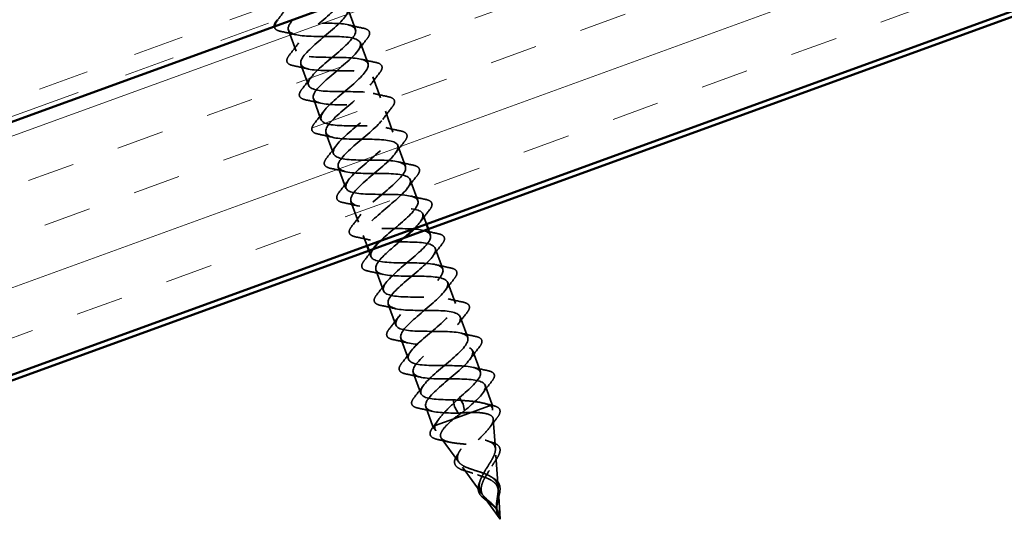
# Model space of a CAD drawing. Units: inches. Extents: x 0.6 to 33.4, y 0.6 to 21.4.
# Drawn here: x 11.4 to 13.3, y 10.2 to 11.2 of the extents above; entities that cross this region are included whole.
import ezdxf

# ---------------------------------------------------------------- set-up
doc = ezdxf.new("R2010")
doc.units = ezdxf.units.IN
doc.header["$LTSCALE"] = 2
doc.header["$MEASUREMENT"] = 0
doc.linetypes.add('DASHED', pattern=[0.2067, 0.1654, -0.0413])
doc.linetypes.add('DOUBLE_DASH_CHAIN', pattern=[1.2403, 0.6614, -0.0827, 0.1654, -0.0827, 0.1654, -0.0827])
for name, color, linetype, lineweight in [('Hatch (ANSI)', 7, 'Continuous', 18), ('Hidden (ANSI)', 7, 'DASHED', 35), ('Visible (ANSI)', 7, 'Continuous', 50)]:
    doc.layers.add(name, color=color, linetype=linetype, lineweight=lineweight)

msp = doc.modelspace()

# ---------------------------------------------------------------- hatches: boundary and pattern name
at = {"layer": 'Hatch (ANSI)', "true_color": 0x804000}
h = msp.add_hatch(dxfattribs=at)
h.set_pattern_fill('INSUL', color=36, scale=0.75, angle=20, style=0)
h.paths.add_polyline_path([(7.26907, 9.55792), (18.38325, 13.60315), (18.54394, 13.16164), (7.26907, 9.05792)])

# ---------------------------------------------------------------- linework, layer by layer
at = {"layer": 'Hidden (ANSI)', "ltscale": 0.041803}
for p, q in [((12.01686, 11.26857), (12.03191, 11.22722)), ((11.8994, 11.22582), (11.91445, 11.18447)), ((12.04148, 11.20091), (12.05653, 11.15956)), ((11.92402, 11.15816), (11.93907, 11.11681)), ((12.06611, 11.13325), (12.08116, 11.09191)), ((11.94865, 11.0905), (11.9637, 11.04915)), ((12.09073, 11.0656), (12.10578, 11.02425)), ((11.97327, 11.02284), (11.98832, 10.9815)), ((12.11536, 10.99794), (12.13041, 10.95659)), ((11.9979, 10.95519), (12.01295, 10.91384)), ((12.13999, 10.93028), (12.15503, 10.88893)), ((12.02252, 10.88753), (12.03757, 10.84618)), ((12.18924, 10.79496), (12.20429, 10.75362)), ((12.07177, 10.75221), (12.08682, 10.71086)), ((12.21386, 10.72731), (12.22891, 10.68596)), ((12.0964, 10.68455), (12.11145, 10.64321)), ((12.23849, 10.65965), (12.25354, 10.6183)), ((12.12103, 10.6169), (12.13607, 10.57555)), ((12.26311, 10.59199), (12.27816, 10.55064)), ((12.14565, 10.54924), (12.1607, 10.50789))]:
    msp.add_line(p, q, dxfattribs=at)
at = {"layer": 'Hidden (ANSI)', "ltscale": 0.020369}
for p, q in [((12.16461, 10.86262), (12.17196, 10.84243)), ((12.04715, 10.81987), (12.0545, 10.79967))]:
    msp.add_line(p, q, dxfattribs=at)
at = {"layer": 'Hidden (ANSI)', "ltscale": 0.011811}
for p, q in [((12.17538, 10.83303), (12.17966, 10.82128)), ((12.05792, 10.79028), (12.0622, 10.77852))]:
    msp.add_line(p, q, dxfattribs=at)
at = {"layer": 'Hidden (ANSI)', "ltscale": 0.038981}
for p, q in [((12.28774, 10.52433), (12.30177, 10.48577)), ((12.17028, 10.48158), (12.18431, 10.44302))]:
    msp.add_line(p, q, dxfattribs=at)
at = {"layer": 'Hidden (ANSI)', "ltscale": 0.025525}
for p, q in [((12.22478, 10.49546), (12.22697, 10.48228)), ((12.23706, 10.49993), (12.24386, 10.48843)), ((12.22756, 10.48064), (12.23436, 10.46915)), ((12.24446, 10.48679), (12.24664, 10.47362))]:
    msp.add_line(p, q, dxfattribs=at)
at = {"layer": 'Hidden (ANSI)', "ltscale": 0.111409}
msp.add_line((12.22554, 10.45802), (12.30177, 10.48577), dxfattribs=at)
at = {"layer": 'Hidden (ANSI)', "ltscale": 0.0091}
for p, q in [((12.30245, 10.47613), (12.30177, 10.48577)), ((12.18999, 10.4352), (12.18431, 10.44302))]:
    msp.add_line(p, q, dxfattribs=at)
at = {"layer": 'Hidden (ANSI)', "ltscale": 0.052131}
msp.add_line((12.18874, 10.44463), (12.22554, 10.45802), dxfattribs=at)
at = {"layer": 'Hidden (ANSI)', "ltscale": 0.055771}
for p, q in [((12.30787, 10.39863), (12.30377, 10.45716)), ((12.23565, 10.37235), (12.20117, 10.41981))]:
    msp.add_line(p, q, dxfattribs=at)
at = {"layer": 'Hidden (ANSI)', "ltscale": 0.023153}
msp.add_line((12.18431, 10.44302), (12.18874, 10.44463), dxfattribs=at)
at = {"layer": 'Hidden (ANSI)', "ltscale": 0.062091}
for p, q in [((12.31329, 10.32114), (12.30873, 10.38628)), ((12.28132, 10.3095), (12.24293, 10.36233))]:
    msp.add_line(p, q, dxfattribs=at)
at = {"layer": 'Hidden (ANSI)'}
for p, q in [((12.30284, 10.34139), (12.3029, 10.34136)), ((12.27627, 10.33166), (12.2763, 10.33173)), ((12.3104, 10.2775), (12.3104, 10.27752)), ((12.31156, 10.27795), (12.31157, 10.27793))]:
    msp.add_line(p, q, dxfattribs=at)
at = {"layer": 'Hidden (ANSI)', "ltscale": 0.053195}
for q in [(12.2847, 10.30485), (12.31369, 10.3154)]:
    msp.add_line((12.31759, 10.25958), q, dxfattribs=at)
at = {"layer": 'Hidden (ANSI)', "ltscale": 0.001921}
for centre, start_param, end_param in [((12.22731, 10.48148), 3.6512339, 5.7735441), ((12.24411, 10.48759), 0.5096412, 2.6319514)]:
    msp.add_ellipse(centre, major_axis=(0.000342, -0.00094), ratio=0.1045285, start_param=start_param, end_param=end_param, dxfattribs=at)
at = {"layer": 'Hidden (ANSI)', "ltscale": 1.227307}
msp.add_open_spline([(11.87513, 11.2936), (11.87658, 11.28949), (11.88104, 11.28647), (11.88858, 11.28457), (11.90504, 11.28042), (11.93524, 11.28127), (11.96217, 11.28093), (11.98911, 11.28059), (12.011, 11.27842), (12.0161, 11.27013), (12.0212, 11.26185), (12.00936, 11.2474), (11.99012, 11.23025), (11.97087, 11.2131), (11.9459, 11.19387), (11.93302, 11.17904), (11.92014, 11.16421), (11.92055, 11.15422), (11.93606, 11.14973), (11.95157, 11.14523), (11.98125, 11.14589), (12.00843, 11.14564), (12.03562, 11.1454), (12.05851, 11.14359), (12.06473, 11.13571), (12.07094, 11.12783), (12.06026, 11.1138), (12.04147, 11.09682), (12.02268, 11.07984), (11.99745, 11.06051), (11.98374, 11.04538), (11.97003, 11.03025), (11.96913, 11.01978), (11.98365, 11.01493), (11.99818, 11.01007), (12.02728, 11.01053), (12.05467, 11.01035), (12.08205, 11.01018), (12.1059, 11.00872), (12.11323, 11.00124), (12.12055, 10.99377), (12.11105, 10.98017), (12.09277, 10.96337), (12.07449, 10.94658), (12.04904, 10.92717), (12.03455, 10.91176), (12.02005, 10.89634), (12.01784, 10.88539), (12.03135, 10.88017), (12.04487, 10.87495), (12.07335, 10.87517), (12.10088, 10.87505), (12.12842, 10.87493), (12.15318, 10.8738), (12.16161, 10.86673), (12.16939, 10.8602), (12.16292, 10.84849), (12.14795, 10.83368)], degree=3, knots=[35.6047167, 35.6047167, 35.6047167, 35.6047167, 36.1760103, 36.1760103, 36.1760103, 37.4234589, 37.4234589, 37.4234589, 38.6709076, 38.6709076, 38.6709076, 39.9183562, 39.9183562, 39.9183562, 41.1658048, 41.1658048, 41.1658048, 42.4132535, 42.4132535, 42.4132535, 43.6607021, 43.6607021, 43.6607021, 44.9081507, 44.9081507, 44.9081507, 46.1555993, 46.1555993, 46.1555993, 47.403048, 47.403048, 47.403048, 48.6504966, 48.6504966, 48.6504966, 49.8979452, 49.8979452, 49.8979452, 51.1453939, 51.1453939, 51.1453939, 52.3928425, 52.3928425, 52.3928425, 53.6402911, 53.6402911, 53.6402911, 54.8877398, 54.8877398, 54.8877398, 56.1351884, 56.1351884, 56.1351884, 57.382637, 57.382637, 57.382637, 58.5336726, 58.5336726, 58.5336726, 58.5336726], dxfattribs=at)
at = {"layer": 'Hidden (ANSI)', "ltscale": 0.999559}
msp.add_open_spline([(12.23706, 10.49993), (12.25809, 10.51772), (12.27644, 10.53454), (12.27848, 10.54543), (12.28051, 10.55631), (12.26584, 10.56111), (12.24166, 10.56245), (12.21748, 10.56379), (12.18536, 10.56224), (12.16351, 10.56443), (12.14166, 10.56662), (12.13147, 10.57305), (12.13732, 10.58532), (12.14316, 10.59759), (12.16436, 10.61545), (12.18548, 10.63328), (12.2066, 10.6511), (12.22581, 10.66824), (12.22894, 10.67952), (12.23207, 10.6908), (12.21863, 10.69605), (12.19505, 10.69761), (12.17147, 10.69917), (12.13927, 10.69759), (12.11671, 10.69952), (12.09415, 10.70145), (12.08268, 10.70741), (12.08748, 10.7193), (12.09227, 10.73119), (12.11274, 10.74878), (12.13389, 10.76662), (12.15505, 10.78446), (12.17508, 10.80189), (12.17928, 10.81357), (12.18349, 10.82524), (12.17131, 10.83094), (12.14837, 10.83274), (12.12543, 10.83453), (12.09321, 10.83295), (12.06999, 10.83463), (12.04676, 10.83632), (12.03402, 10.84183), (12.03775, 10.85333), (12.04148, 10.86482), (12.06116, 10.88213), (12.08231, 10.89997), (12.10345, 10.9178), (12.12425, 10.93551), (12.12951, 10.94757), (12.13477, 10.95963), (12.12387, 10.9658), (12.10161, 10.96784), (12.07936, 10.96988), (12.04719, 10.96832), (12.02334, 10.96978), (11.99949, 10.97124), (11.9855, 10.97629), (11.98815, 10.98739), (11.9908, 10.9985), (12.00964, 11.0155), (12.03072, 11.03331), (12.05181, 11.05113), (12.07332, 11.0691), (12.07962, 11.08153), (12.08593, 11.09397), (12.07631, 11.10061), (12.05478, 11.10292), (12.03326, 11.10522), (12.00119, 11.10369), (11.97676, 11.10494), (11.95232, 11.10619), (11.93711, 11.1108), (11.93867, 11.1215), (11.94022, 11.13221), (11.95818, 11.14889), (11.97915, 11.16666), (12.00012, 11.18443), (12.02229, 11.20265), (12.02962, 11.21545), (12.03694, 11.22826), (12.02863, 11.23538), (12.00787, 11.23796), (11.98711, 11.24055), (11.9552, 11.23908), (11.93023, 11.24013), (11.90527, 11.24118), (11.88886, 11.24535), (11.88931, 11.25566), (11.88973, 11.26534), (11.90478, 11.28035), (11.92386, 11.29682)], degree=3, knots=[-74.7699052, -74.7699052, -74.7699052, -74.7699052, -73.5224565, -73.5224565, -73.5224565, -72.2750079, -72.2750079, -72.2750079, -71.0275593, -71.0275593, -71.0275593, -69.7801106, -69.7801106, -69.7801106, -68.532662, -68.532662, -68.532662, -67.2852134, -67.2852134, -67.2852134, -66.0377647, -66.0377647, -66.0377647, -64.7903161, -64.7903161, -64.7903161, -63.5428675, -63.5428675, -63.5428675, -62.2954188, -62.2954188, -62.2954188, -61.0479702, -61.0479702, -61.0479702, -59.8005216, -59.8005216, -59.8005216, -58.553073, -58.553073, -58.553073, -57.3056243, -57.3056243, -57.3056243, -56.0581757, -56.0581757, -56.0581757, -54.8107271, -54.8107271, -54.8107271, -53.5632784, -53.5632784, -53.5632784, -52.3158298, -52.3158298, -52.3158298, -51.0683812, -51.0683812, -51.0683812, -49.8209325, -49.8209325, -49.8209325, -48.5734839, -48.5734839, -48.5734839, -47.3260353, -47.3260353, -47.3260353, -46.0785866, -46.0785866, -46.0785866, -44.831138, -44.831138, -44.831138, -43.5836894, -43.5836894, -43.5836894, -42.3362407, -42.3362407, -42.3362407, -41.0887921, -41.0887921, -41.0887921, -39.8413435, -39.8413435, -39.8413435, -38.5938949, -38.5938949, -38.5938949, -37.4218947, -37.4218947, -37.4218947, -37.4218947], dxfattribs=at)
at = {"layer": 'Hidden (ANSI)', "ltscale": 1.097343}
msp.add_open_spline([(12.08062, 10.80918), (12.09707, 10.82494), (12.12152, 10.84362), (12.13762, 10.85925), (12.15433, 10.87547), (12.16055, 10.88788), (12.1503, 10.89429), (12.14005, 10.9007), (12.11386, 10.90131), (12.08619, 10.90138), (12.05853, 10.90145), (12.03121, 10.90165), (12.01943, 10.90751), (12.00765, 10.91336), (12.01204, 10.9251), (12.02777, 10.94097), (12.04351, 10.95683), (12.06916, 10.97631), (12.08649, 10.99276), (12.10382, 11.00921), (12.11129, 11.02207), (12.10212, 11.02888), (12.09296, 11.03568), (12.0676, 11.03659), (12.04, 11.03669), (12.01239, 11.03678), (11.98436, 11.03672), (11.97154, 11.0422), (11.95872, 11.04767), (11.96182, 11.05894), (11.97682, 11.07454), (11.99183, 11.09015), (12.01738, 11.10959), (12.03529, 11.12625), (12.05321, 11.14291), (12.0619, 11.15621), (12.05383, 11.16342), (12.04575, 11.17062), (12.02128, 11.17185), (11.99379, 11.17199), (11.9663, 11.17213), (11.93761, 11.17183), (11.92376, 11.17693), (11.90992, 11.18203), (11.91171, 11.19282), (11.92596, 11.20815), (11.9402, 11.22348), (11.96558, 11.24286), (11.98403, 11.25971), (11.99271, 11.26764), (11.9995, 11.27488), (12.00353, 11.28112)], degree=3, knots=[-59.7554031, -59.7554031, -59.7554031, -59.7554031, -58.553073, -58.553073, -58.553073, -57.3056243, -57.3056243, -57.3056243, -56.0581757, -56.0581757, -56.0581757, -54.8107271, -54.8107271, -54.8107271, -53.5632784, -53.5632784, -53.5632784, -52.3158298, -52.3158298, -52.3158298, -51.0683812, -51.0683812, -51.0683812, -49.8209325, -49.8209325, -49.8209325, -48.5734839, -48.5734839, -48.5734839, -47.3260353, -47.3260353, -47.3260353, -46.0785866, -46.0785866, -46.0785866, -44.831138, -44.831138, -44.831138, -43.5836894, -43.5836894, -43.5836894, -42.3362407, -42.3362407, -42.3362407, -41.0887921, -41.0887921, -41.0887921, -39.8413435, -39.8413435, -39.8413435, -39.2544904, -39.2544904, -39.2544904, -39.2544904], dxfattribs=at)
at = {"layer": 'Hidden (ANSI)', "ltscale": 0.026378}
msp.add_open_spline([(11.87812, 11.24612), (11.88383, 11.25339), (11.88946, 11.26072), (11.89489, 11.26814)], degree=3, dxfattribs=at)
at = {"layer": 'Hidden (ANSI)', "ltscale": 0.045671}
msp.add_open_spline([(11.88419, 11.2234), (11.87918, 11.22444), (11.87549, 11.22605), (11.87229, 11.22977), (11.8717, 11.23137), (11.87165, 11.23312)], degree=3, knots=[0, 0, 0, 0, 0.07810171, 0.07810171, 0.12150268, 0.12150268, 0.12150268, 0.12150268], dxfattribs=at)
at = {"layer": 'Hidden (ANSI)', "ltscale": 1.179879}
msp.add_open_spline([(11.90841, 11.2465), (11.90192, 11.23895), (11.89825, 11.23242), (11.89897, 11.2275), (11.90039, 11.21788), (11.91875, 11.21442), (11.94451, 11.21365), (11.97028, 11.21289), (12.00176, 11.21421), (12.02117, 11.21113), (12.04057, 11.20805), (12.04667, 11.20013), (12.03768, 11.18671), (12.02869, 11.1733), (12.00553, 11.15473), (11.98487, 11.13707), (11.9642, 11.1194), (11.94782, 11.1033), (11.94813, 11.09327), (11.94843, 11.08324), (11.96563, 11.07936), (11.99094, 11.07843), (12.01625, 11.0775), (12.048, 11.07892), (12.06823, 11.07614), (12.08845, 11.07336), (12.09588, 11.06592), (12.08787, 11.05286), (12.07987, 11.03981), (12.05728, 11.02144), (12.03641, 11.00371), (12.01555, 10.98597), (11.99821, 10.96952), (11.99741, 10.95909), (11.9966, 10.94865), (12.01262, 10.94434), (12.03742, 10.94323), (12.06222, 10.94211), (12.09419, 10.9436), (12.1152, 10.94111), (12.13621, 10.93862), (12.14495, 10.93166), (12.13795, 10.91897), (12.13095, 10.90628), (12.10899, 10.88814), (12.08798, 10.87035), (12.06696, 10.85256), (12.04872, 10.83578), (12.04681, 10.82495), (12.0449, 10.81411), (12.05972, 10.80936), (12.08396, 10.80804), (12.10821, 10.80673), (12.14032, 10.80827), (12.16209, 10.80606), (12.18385, 10.80384), (12.19389, 10.79735), (12.18792, 10.78503), (12.18195, 10.77272), (12.16067, 10.75483), (12.13955, 10.73701), (12.11844, 10.71918), (12.09933, 10.70208), (12.09633, 10.69085), (12.09333, 10.67962), (12.10692, 10.67442), (12.13057, 10.67289), (12.15422, 10.67135), (12.18641, 10.67293), (12.20889, 10.67097), (12.23137, 10.66901), (12.24269, 10.66299), (12.23777, 10.65106), (12.23285, 10.63912), (12.2123, 10.6215), (12.19114, 10.60366), (12.16998, 10.58582), (12.15005, 10.56842), (12.14597, 10.5568), (12.1419, 10.54517), (12.15423, 10.53952), (12.17724, 10.53775), (12.20026, 10.53599), (12.23247, 10.53757), (12.25562, 10.53586), (12.27877, 10.53414), (12.29136, 10.52858), (12.28751, 10.51704), (12.28389, 10.50621), (12.26637, 10.49031), (12.24664, 10.47362)], degree=3, knots=[38.0327599, 38.0327599, 38.0327599, 38.0327599, 38.6709076, 38.6709076, 38.6709076, 39.9183562, 39.9183562, 39.9183562, 41.1658048, 41.1658048, 41.1658048, 42.4132535, 42.4132535, 42.4132535, 43.6607021, 43.6607021, 43.6607021, 44.9081507, 44.9081507, 44.9081507, 46.1555993, 46.1555993, 46.1555993, 47.403048, 47.403048, 47.403048, 48.6504966, 48.6504966, 48.6504966, 49.8979452, 49.8979452, 49.8979452, 51.1453939, 51.1453939, 51.1453939, 52.3928425, 52.3928425, 52.3928425, 53.6402911, 53.6402911, 53.6402911, 54.8877398, 54.8877398, 54.8877398, 56.1351884, 56.1351884, 56.1351884, 57.382637, 57.382637, 57.382637, 58.6300857, 58.6300857, 58.6300857, 59.8775343, 59.8775343, 59.8775343, 61.1249829, 61.1249829, 61.1249829, 62.3724316, 62.3724316, 62.3724316, 63.6198802, 63.6198802, 63.6198802, 64.8673288, 64.8673288, 64.8673288, 66.1147774, 66.1147774, 66.1147774, 67.3622261, 67.3622261, 67.3622261, 68.6096747, 68.6096747, 68.6096747, 69.8571233, 69.8571233, 69.8571233, 71.104572, 71.104572, 71.104572, 72.3520206, 72.3520206, 72.3520206, 73.5994692, 73.5994692, 73.5994692, 74.7699052, 74.7699052, 74.7699052, 74.7699052], dxfattribs=at)
at = {"layer": 'Hidden (ANSI)', "ltscale": 0.028699}
for points in [[(12.01773, 11.23622), (12.02744, 11.23385), (12.03726, 11.23169), (12.04711, 11.22964)], [(11.91357, 11.21681), (11.90386, 11.21919), (11.89404, 11.22135), (11.88419, 11.2234)], [(11.90124, 11.17655), (11.90747, 11.18445), (11.91361, 11.19241), (11.91952, 11.20048)], [(12.05468, 11.20883), (12.04846, 11.20093), (12.04232, 11.19297), (12.03641, 11.1849)], [(11.9382, 11.14916), (11.92849, 11.15154), (11.91866, 11.15369), (11.90882, 11.15574)], [(12.04236, 11.16857), (12.05207, 11.16619), (12.06189, 11.16403), (12.07174, 11.16198)], [(12.07931, 11.14117), (12.07309, 11.13327), (12.06695, 11.12531), (12.06103, 11.11724)], [(11.92587, 11.10889), (11.93209, 11.11679), (11.93823, 11.12476), (11.94415, 11.13282)], [(12.06698, 11.10091), (12.07669, 11.09853), (12.08652, 11.09637), (12.09636, 11.09432)], [(11.96282, 11.0815), (11.95311, 11.08388), (11.94329, 11.08603), (11.93344, 11.08808)], [(11.9505, 11.04123), (11.95672, 11.04913), (11.96286, 11.0571), (11.96877, 11.06516)], [(12.10394, 11.07352), (12.09771, 11.06562), (12.09157, 11.05765), (12.08566, 11.04959)], [(11.98745, 11.01384), (11.97774, 11.01622), (11.96792, 11.01837), (11.95807, 11.02043)], [(12.09161, 11.03325), (12.10132, 11.03087), (12.11114, 11.02872), (12.12099, 11.02667)], [(12.12856, 11.00586), (12.12234, 10.99796), (12.1162, 10.98999), (12.11029, 10.98193)], [(11.97512, 10.97358), (11.98135, 10.98148), (11.98749, 10.98944), (11.9934, 10.99751)], [(12.11623, 10.96559), (12.12594, 10.96321), (12.13577, 10.96106), (12.14561, 10.95901)], [(12.01208, 10.94618), (12.00236, 10.94856), (11.99254, 10.95072), (11.98269, 10.95277)], [(11.99975, 10.90592), (12.00597, 10.91382), (12.01211, 10.92178), (12.01802, 10.92985)], [(12.15319, 10.9382), (12.14696, 10.9303), (12.14082, 10.92234), (12.13491, 10.91427)], [(12.0367, 10.87853), (12.02699, 10.8809), (12.01717, 10.88306), (12.00732, 10.88511)], [(12.14086, 10.89793), (12.15057, 10.89556), (12.16039, 10.8934), (12.17024, 10.89135)], [(12.02437, 10.83826), (12.0306, 10.84616), (12.03674, 10.85413), (12.04265, 10.86219)], [(12.17781, 10.87054), (12.17159, 10.86264), (12.16545, 10.85468), (12.15954, 10.84661)], [(12.16548, 10.83028), (12.17519, 10.8279), (12.18502, 10.82574), (12.19486, 10.82369)], [(12.06133, 10.81087), (12.05162, 10.81325), (12.04179, 10.8154), (12.03195, 10.81745)], [(12.20244, 10.80289), (12.19621, 10.79499), (12.19007, 10.78702), (12.18416, 10.77896)], [(12.08595, 10.74321), (12.07624, 10.74559), (12.06642, 10.74774), (12.05657, 10.74979)], [(12.19011, 10.76262), (12.19982, 10.76024), (12.20964, 10.75809), (12.21949, 10.75603)], [(12.07362, 10.70294), (12.07985, 10.71084), (12.08599, 10.71881), (12.0919, 10.72687)], [(12.22706, 10.73523), (12.22084, 10.72733), (12.2147, 10.71936), (12.20879, 10.7113)], [(12.21473, 10.69496), (12.22444, 10.69258), (12.23427, 10.69043), (12.24411, 10.68838)], [(12.11058, 10.67555), (12.10087, 10.67793), (12.09104, 10.68009), (12.0812, 10.68214)], [(12.25169, 10.66757), (12.24546, 10.65967), (12.23932, 10.6517), (12.23341, 10.64364)], [(12.09825, 10.63529), (12.10447, 10.64319), (12.11061, 10.65115), (12.11652, 10.65922)], [(12.1352, 10.60789), (12.12549, 10.61027), (12.11567, 10.61243), (12.10582, 10.61448)], [(12.23936, 10.6273), (12.24907, 10.62493), (12.25889, 10.62277), (12.26874, 10.62072)], [(12.12287, 10.56763), (12.1291, 10.57553), (12.13524, 10.58349), (12.14115, 10.59156)], [(12.27631, 10.59991), (12.27009, 10.59201), (12.26395, 10.58405), (12.25804, 10.57598)], [(12.26398, 10.55965), (12.2737, 10.55727), (12.28352, 10.55511), (12.29337, 10.55306)], [(12.15983, 10.54024), (12.15012, 10.54261), (12.14029, 10.54477), (12.13045, 10.54682)], [(12.30094, 10.53225), (12.29471, 10.52435), (12.28857, 10.51639), (12.28266, 10.50832)], [(12.1475, 10.49997), (12.15372, 10.50787), (12.15986, 10.51584), (12.16577, 10.5239)], [(12.18445, 10.47258), (12.17474, 10.47496), (12.16492, 10.47711), (12.15507, 10.47916)]]:
    msp.add_open_spline(points, degree=3, dxfattribs=at)
at = {"layer": 'Hidden (ANSI)', "ltscale": 0.076}
for points in [[(12.04711, 11.22964), (12.05213, 11.2286), (12.05581, 11.22699), (12.05986, 11.22228), (12.06017, 11.21916), (12.05808, 11.21365), (12.05665, 11.21133), (12.05468, 11.20883)], [(11.90882, 11.15574), (11.9038, 11.15679), (11.90012, 11.15839), (11.89606, 11.1631), (11.89576, 11.16622), (11.89785, 11.17173), (11.89928, 11.17405), (11.90124, 11.17655)], [(12.07174, 11.16198), (12.07675, 11.16094), (12.08044, 11.15934), (12.08449, 11.15462), (12.08479, 11.1515), (12.0827, 11.14599), (12.08128, 11.14367), (12.07931, 11.14117)], [(11.93344, 11.08808), (11.92843, 11.08913), (11.92474, 11.09073), (11.92069, 11.09544), (11.92039, 11.09856), (11.92248, 11.10407), (11.9239, 11.10639), (11.92587, 11.10889)], [(12.09636, 11.09432), (12.10138, 11.09328), (12.10506, 11.09168), (12.10912, 11.08696), (12.10942, 11.08384), (12.10733, 11.07834), (12.1059, 11.07601), (12.10394, 11.07352)], [(11.95807, 11.02043), (11.95305, 11.02147), (11.94937, 11.02307), (11.94532, 11.02779), (11.94501, 11.03091), (11.9471, 11.03641), (11.94853, 11.03874), (11.9505, 11.04123)], [(12.12099, 11.02667), (12.126, 11.02562), (12.12969, 11.02402), (12.13374, 11.01931), (12.13404, 11.01619), (12.13196, 11.01068), (12.13053, 11.00836), (12.12856, 11.00586)], [(11.98269, 10.95277), (11.97768, 10.95381), (11.97399, 10.95541), (11.96994, 10.96013), (11.96964, 10.96325), (11.97173, 10.96876), (11.97315, 10.97108), (11.97512, 10.97358)], [(12.14561, 10.95901), (12.15063, 10.95796), (12.15431, 10.95636), (12.15837, 10.95165), (12.15867, 10.94853), (12.15658, 10.94302), (12.15515, 10.9407), (12.15319, 10.9382)], [(12.00732, 10.88511), (12.0023, 10.88615), (11.99862, 10.88776), (11.99457, 10.89247), (11.99426, 10.89559), (11.99635, 10.9011), (11.99778, 10.90342), (11.99975, 10.90592)], [(12.17024, 10.89135), (12.17525, 10.89031), (12.17894, 10.8887), (12.18299, 10.88399), (12.18329, 10.88087), (12.18121, 10.87536), (12.17978, 10.87304), (12.17781, 10.87054)], [(12.03195, 10.81745), (12.02693, 10.8185), (12.02324, 10.8201), (12.01919, 10.82481), (12.01889, 10.82793), (12.02098, 10.83344), (12.0224, 10.83576), (12.02437, 10.83826)], [(12.19486, 10.82369), (12.19988, 10.82265), (12.20356, 10.82105), (12.20762, 10.81633), (12.20792, 10.81321), (12.20583, 10.80771), (12.2044, 10.80538), (12.20244, 10.80289)], [(12.05657, 10.74979), (12.05156, 10.75084), (12.04787, 10.75244), (12.04382, 10.75715), (12.04351, 10.76027), (12.0456, 10.76578), (12.04703, 10.7681), (12.049, 10.7706)], [(12.21949, 10.75603), (12.2245, 10.75499), (12.22819, 10.75339), (12.23224, 10.74867), (12.23255, 10.74555), (12.23046, 10.74005), (12.22903, 10.73772), (12.22706, 10.73523)], [(12.0812, 10.68214), (12.07618, 10.68318), (12.0725, 10.68478), (12.06844, 10.6895), (12.06814, 10.69262), (12.07023, 10.69812), (12.07166, 10.70045), (12.07362, 10.70294)], [(12.24411, 10.68838), (12.24913, 10.68733), (12.25282, 10.68573), (12.25687, 10.68102), (12.25717, 10.6779), (12.25508, 10.67239), (12.25366, 10.67007), (12.25169, 10.66757)], [(12.10582, 10.61448), (12.10081, 10.61552), (12.09712, 10.61713), (12.09307, 10.62184), (12.09277, 10.62496), (12.09485, 10.63047), (12.09628, 10.63279), (12.09825, 10.63529)], [(12.26874, 10.62072), (12.27375, 10.61967), (12.27744, 10.61807), (12.28149, 10.61336), (12.2818, 10.61024), (12.27971, 10.60473), (12.27828, 10.60241), (12.27631, 10.59991)], [(12.13045, 10.54682), (12.12543, 10.54787), (12.12175, 10.54947), (12.11769, 10.55418), (12.11739, 10.5573), (12.11948, 10.56281), (12.12091, 10.56513), (12.12287, 10.56763)], [(12.29337, 10.55306), (12.29838, 10.55202), (12.30207, 10.55041), (12.30612, 10.5457), (12.30642, 10.54258), (12.30433, 10.53707), (12.30291, 10.53475), (12.30094, 10.53225)], [(12.15507, 10.47916), (12.15006, 10.48021), (12.14637, 10.48181), (12.14232, 10.48652), (12.14202, 10.48964), (12.1441, 10.49515), (12.14553, 10.49747), (12.1475, 10.49997)]]:
    msp.add_open_spline(points, degree=3, knots=[0, 0, 0, 0, 0.07810171, 0.07810171, 0.1536914, 0.1536914, 0.20215549, 0.20215549, 0.20215549, 0.20215549], dxfattribs=at)
at = {"layer": 'Hidden (ANSI)', "ltscale": 1.268656}
msp.add_open_spline([(12.12813, 10.81583), (12.1131, 10.80298), (12.09654, 10.78957), (12.08544, 10.77816), (12.0702, 10.76247), (12.06668, 10.75105), (12.07917, 10.74545), (12.09166, 10.73985), (12.11946, 10.73983), (12.14709, 10.73975), (12.17472, 10.73966), (12.20035, 10.73885), (12.20987, 10.73217), (12.21939, 10.7255), (12.21232, 10.71278), (12.19519, 10.69641), (12.17805, 10.68003), (12.15238, 10.66054), (12.13642, 10.64459), (12.12046, 10.62864), (12.11566, 10.61675), (12.1271, 10.61077), (12.13854, 10.6048), (12.16561, 10.60451), (12.19328, 10.60444), (12.22096, 10.60437), (12.24741, 10.60386), (12.25801, 10.59757), (12.2686, 10.59129), (12.26279, 10.57903), (12.2463, 10.56289), (12.2298, 10.54674), (12.2041, 10.52725), (12.18747, 10.51105), (12.17084, 10.49486), (12.16477, 10.48251), (12.17514, 10.47614), (12.18488, 10.47017), (12.20851, 10.46926), (12.23436, 10.46915)], degree=3, knots=[58.9700049, 58.9700049, 58.9700049, 58.9700049, 59.8775343, 59.8775343, 59.8775343, 61.1249829, 61.1249829, 61.1249829, 62.3724316, 62.3724316, 62.3724316, 63.6198802, 63.6198802, 63.6198802, 64.8673288, 64.8673288, 64.8673288, 66.1147774, 66.1147774, 66.1147774, 67.3622261, 67.3622261, 67.3622261, 68.6096747, 68.6096747, 68.6096747, 69.8571233, 69.8571233, 69.8571233, 71.104572, 71.104572, 71.104572, 72.3520206, 72.3520206, 72.3520206, 73.5994692, 73.5994692, 73.5994692, 74.7699052, 74.7699052, 74.7699052, 74.7699052], dxfattribs=at)
at = {"layer": 'Hidden (ANSI)', "ltscale": 0.027314}
msp.add_open_spline([(12.049, 10.7706), (12.05492, 10.77812), (12.06077, 10.7857), (12.06642, 10.79337)], degree=3, dxfattribs=at)
at = {"layer": 'Hidden (ANSI)', "ltscale": 1.173311}
msp.add_open_spline([(12.22478, 10.49546), (12.19724, 10.49557), (12.17237, 10.49666), (12.16381, 10.50369), (12.15526, 10.51072), (12.16341, 10.52383), (12.18107, 10.5404), (12.19873, 10.55697), (12.22434, 10.57643), (12.23967, 10.59215), (12.255, 10.60787), (12.25867, 10.61935), (12.2463, 10.62499), (12.23394, 10.63063), (12.20622, 10.63068), (12.17858, 10.63076), (12.15094, 10.63085), (12.12521, 10.63162), (12.11557, 10.63825), (12.10592, 10.64488), (12.11284, 10.65754), (12.1299, 10.67389), (12.14696, 10.69025), (12.17264, 10.70973), (12.18868, 10.72571), (12.20472, 10.74169), (12.20968, 10.75364), (12.19836, 10.75966), (12.18705, 10.76568), (12.16007, 10.766), (12.13239, 10.76607), (12.10471, 10.76614), (12.07816, 10.76662), (12.06744, 10.77286), (12.05978, 10.77732), (12.06048, 10.78482), (12.0675, 10.79461)], degree=3, knots=[-74.7699052, -74.7699052, -74.7699052, -74.7699052, -73.5224565, -73.5224565, -73.5224565, -72.2750079, -72.2750079, -72.2750079, -71.0275593, -71.0275593, -71.0275593, -69.7801106, -69.7801106, -69.7801106, -68.532662, -68.532662, -68.532662, -67.2852134, -67.2852134, -67.2852134, -66.0377647, -66.0377647, -66.0377647, -64.7903161, -64.7903161, -64.7903161, -63.5428675, -63.5428675, -63.5428675, -62.2954188, -62.2954188, -62.2954188, -61.0479702, -61.0479702, -61.0479702, -60.1567981, -60.1567981, -60.1567981, -60.1567981], dxfattribs=at)
at = {"layer": 'Hidden (ANSI)', "ltscale": 0.083492}
for points, knots in [([(12.18874, 10.44463), (12.19058, 10.44948), (12.19405, 10.45488), (12.20355, 10.46669), (12.20947, 10.47298), (12.22274, 10.48625), (12.22996, 10.49308), (12.23706, 10.49993)], [0.00000049, 0.00000049, 0.00000049, 0.00000049, 0.07413621, 0.07413621, 0.14827242, 0.14827242, 0.22379623, 0.22379623, 0.22379623, 0.22379623]), ([(12.29735, 10.48416), (12.29282, 10.48669), (12.28669, 10.48859), (12.27182, 10.49154), (12.26324, 10.49255), (12.24455, 10.49419), (12.23463, 10.49478), (12.22478, 10.49546)], [0, 0, 0, 0, 0.07413621, 0.07413621, 0.14827242, 0.14827242, 0.22379574, 0.22379574, 0.22379574, 0.22379574])]:
    msp.add_open_spline(points, degree=3, knots=knots, dxfattribs=at)
at = {"layer": 'Hidden (ANSI)', "ltscale": 0.025159}
for points in [[(12.24664, 10.47362), (12.23953, 10.46838), (12.23233, 10.46314), (12.22554, 10.45802)], [(12.23436, 10.46915), (12.24317, 10.46971), (12.25206, 10.47032), (12.26055, 10.47077)]]:
    msp.add_open_spline(points, degree=3, dxfattribs=at)
at = {"layer": 'Hidden (ANSI)', "ltscale": 0.268931}
for points, knots in [([(12.30013, 10.34284), (12.29593, 10.34563), (12.29098, 10.34793), (12.28002, 10.35215), (12.2742, 10.35399), (12.26257, 10.35771), (12.25699, 10.35953), (12.24694, 10.36362), (12.24268, 10.36585), (12.23618, 10.37107), (12.2341, 10.37402), (12.23243, 10.38088), (12.23295, 10.38472), (12.23643, 10.39335), (12.23943, 10.39805), (12.24734, 10.4082), (12.25221, 10.41355), (12.26288, 10.42463), (12.26857, 10.43024), (12.27969, 10.44143), (12.28495, 10.44685), (12.29395, 10.45722), (12.29752, 10.46201), (12.30184, 10.47023), (12.30275, 10.47367), (12.30204, 10.47968), (12.30034, 10.48217), (12.29735, 10.48416)], [0, 0, 0, 0, 0.04500806, 0.04500806, 0.09133317, 0.09133317, 0.13922136, 0.13922136, 0.18885149, 0.18885149, 0.2403568, 0.2403568, 0.29383888, 0.29383888, 0.34937676, 0.34937676, 0.40703304, 0.40703304, 0.46685809, 0.46685809, 0.52889296, 0.52889296, 0.59317154, 0.59317154, 0.65247119, 0.65247119, 0.71390439, 0.71390439, 0.71390439, 0.71390439]), ([(12.27744, 10.33458), (12.27886, 10.33942), (12.28118, 10.34436), (12.28687, 10.35464), (12.29015, 10.35979), (12.29666, 10.37011), (12.29977, 10.3751), (12.30483, 10.3847), (12.30666, 10.38913), (12.30829, 10.39732), (12.30798, 10.40091), (12.30485, 10.40724), (12.30199, 10.40985), (12.29378, 10.41422), (12.28845, 10.41589), (12.27587, 10.41859), (12.2687, 10.41955), (12.25341, 10.42118), (12.24544, 10.42182), (12.22973, 10.42325), (12.22222, 10.42402), (12.20866, 10.42618), (12.20285, 10.42755), (12.19425, 10.43107), (12.19134, 10.43312), (12.18802, 10.43818), (12.18772, 10.44118), (12.18874, 10.44463)], [0, 0, 0, 0, 0.04500806, 0.04500806, 0.09133317, 0.09133317, 0.13922136, 0.13922136, 0.18885149, 0.18885149, 0.2403568, 0.2403568, 0.29383888, 0.29383888, 0.34937676, 0.34937676, 0.40703304, 0.40703304, 0.46685809, 0.46685809, 0.52889296, 0.52889296, 0.59317154, 0.59317154, 0.65247696, 0.65247696, 0.71390448, 0.71390448, 0.71390448, 0.71390448])]:
    msp.add_open_spline(points, degree=3, knots=knots, dxfattribs=at)
at = {"layer": 'Hidden (ANSI)', "ltscale": 0.018037}
for points in [[(12.28652, 10.48837), (12.29254, 10.4867), (12.29863, 10.48515), (12.30476, 10.48367)], [(12.18338, 10.43949), (12.18712, 10.44456), (12.19079, 10.44967), (12.19433, 10.45481)]]:
    msp.add_open_spline(points, degree=3, dxfattribs=at)
at = {"layer": 'Hidden (ANSI)', "ltscale": 0.074825}
for points, knots in [([(12.30476, 10.48367), (12.3095, 10.48252), (12.31309, 10.4808), (12.31706, 10.47598), (12.31752, 10.47292), (12.31564, 10.46646), (12.31357, 10.46295), (12.31053, 10.4591)], [0, 0, 0, 0, 0.07066495, 0.07066495, 0.13742961, 0.13742961, 0.1989086, 0.1989086, 0.1989086, 0.1989086]), ([(12.19475, 10.41695), (12.1898, 10.41799), (12.18588, 10.41939), (12.18049, 10.42315), (12.17896, 10.42566), (12.17883, 10.42988), (12.17909, 10.4313), (12.18035, 10.43488), (12.18163, 10.43712), (12.18338, 10.43949)], [0, 0, 0, 0, 0.06326553, 0.06326553, 0.12683236, 0.12683236, 0.15659409, 0.15659409, 0.19917241, 0.19917241, 0.19917241, 0.19917241])]:
    msp.add_open_spline(points, degree=3, knots=knots, dxfattribs=at)
at = {"layer": 'Hidden (ANSI)', "ltscale": 0.298754}
for points, knots in [([(12.22554, 10.45802), (12.21926, 10.45264), (12.2137, 10.44749), (12.2051, 10.43804), (12.20208, 10.43381), (12.19911, 10.42638), (12.19911, 10.42323), (12.2022, 10.41798), (12.20516, 10.4159), (12.21369, 10.4126), (12.21907, 10.41138), (12.23151, 10.40946), (12.23837, 10.40877), (12.25263, 10.40747), (12.25984, 10.40688), (12.27363, 10.40536), (12.28007, 10.40447), (12.29136, 10.40198), (12.29612, 10.40045), (12.30346, 10.39646), (12.30602, 10.3941), (12.30882, 10.38838), (12.30911, 10.38514), (12.30769, 10.37779), (12.30609, 10.37382), (12.30163, 10.36525), (12.29889, 10.3608), (12.29313, 10.35161), (12.29021, 10.34702), (12.28618, 10.33985), (12.28488, 10.33734), (12.28267, 10.33245), (12.28177, 10.33009), (12.28109, 10.32776)], [0.000013, 0.000013, 0.000013, 0.000013, 0.06789193, 0.06789193, 0.13360027, 0.13360027, 0.19713918, 0.19713918, 0.25852516, 0.25852516, 0.31777749, 0.31777749, 0.3749189, 0.3749189, 0.42997635, 0.42997635, 0.48298219, 0.48298219, 0.53397551, 0.53397551, 0.58300419, 0.58300419, 0.63012753, 0.63012753, 0.67542012, 0.67542012, 0.71897733, 0.71897733, 0.7609233, 0.7609233, 0.78367886, 0.78367886, 0.8056281, 0.8056281, 0.8056281, 0.8056281]), ([(12.26055, 10.47077), (12.26882, 10.47068), (12.27639, 10.47031), (12.28905, 10.46859), (12.29409, 10.46729), (12.30113, 10.46351), (12.30316, 10.4611), (12.30416, 10.45509), (12.30323, 10.45159), (12.29882, 10.44358), (12.29548, 10.43919), (12.28718, 10.42972), (12.28237, 10.42478), (12.27228, 10.41462), (12.26714, 10.40954), (12.25755, 10.39951), (12.25319, 10.39469), (12.24615, 10.38553), (12.24348, 10.38129), (12.24042, 10.37352), (12.23999, 10.37006), (12.24152, 10.36388), (12.24338, 10.36121), (12.24919, 10.35649), (12.25297, 10.35448), (12.26189, 10.35078), (12.26685, 10.34913), (12.27717, 10.3458), (12.28236, 10.34416), (12.29005, 10.34126), (12.29266, 10.34017), (12.2975, 10.33785), (12.29971, 10.33662), (12.30172, 10.33527)], [0, 0, 0, 0, 0.06789151, 0.06789151, 0.13359942, 0.13359942, 0.19713792, 0.19713792, 0.25852348, 0.25852348, 0.3177754, 0.3177754, 0.3749164, 0.3749164, 0.42997346, 0.42997346, 0.4829789, 0.4829789, 0.53397184, 0.53397184, 0.58300014, 0.58300014, 0.63012312, 0.63012312, 0.67541537, 0.67541537, 0.71897225, 0.71897225, 0.76091793, 0.76091793, 0.78366945, 0.78366945, 0.80561493, 0.80561493, 0.80561493, 0.80561493])]:
    msp.add_open_spline(points, degree=3, knots=knots, dxfattribs=at)
at = {"layer": 'Hidden (ANSI)', "ltscale": 0.021014}
for points in [[(12.31053, 10.4591), (12.30597, 10.4533), (12.30146, 10.44746), (12.29711, 10.44156)], [(12.2163, 10.41215), (12.20917, 10.41387), (12.20197, 10.41545), (12.19475, 10.41695)]]:
    msp.add_open_spline(points, degree=3, dxfattribs=at)
at = {"layer": 'Hidden (ANSI)', "ltscale": 0.010543}
for points in [[(12.29259, 10.41435), (12.29594, 10.41313), (12.29935, 10.41198), (12.3028, 10.41089)], [(12.23166, 10.38499), (12.2336, 10.38805), (12.23547, 10.39112), (12.23726, 10.39421)]]:
    msp.add_open_spline(points, degree=3, dxfattribs=at)
at = {"layer": 'Hidden (ANSI)', "ltscale": 0.072645}
msp.add_open_spline([(12.3028, 10.41089), (12.30714, 10.40951), (12.31069, 10.40771), (12.31545, 10.40317), (12.31679, 10.40043), (12.31722, 10.39453), (12.31656, 10.39138), (12.31367, 10.3843), (12.31129, 10.38022), (12.30835, 10.37589)], degree=3, knots=[0, 0, 0, 0, 0.05194584, 0.05194584, 0.10119868, 0.10119868, 0.14570186, 0.14570186, 0.19309996, 0.19309996, 0.19309996, 0.19309996], dxfattribs=at)
at = {"layer": 'Hidden (ANSI)', "ltscale": 0.072647}
msp.add_open_spline([(12.24991, 10.35462), (12.24536, 10.3559), (12.24131, 10.35733), (12.23468, 10.36056), (12.23203, 10.36242), (12.22831, 10.36676), (12.22729, 10.36935), (12.22712, 10.37492), (12.22793, 10.37793), (12.23007, 10.38235), (12.23081, 10.38366), (12.23166, 10.38499)], degree=3, knots=[0, 0, 0, 0, 0.04274059, 0.04274059, 0.0858203, 0.0858203, 0.13089087, 0.13089087, 0.17525331, 0.17525331, 0.19331413, 0.19331413, 0.19331413, 0.19331413], dxfattribs=at)
at = {"layer": 'Hidden (ANSI)', "ltscale": 0.013458}
for points in [[(12.30835, 10.37589), (12.30572, 10.37204), (12.30321, 10.36814), (12.30091, 10.36422)], [(12.26311, 10.35045), (12.25882, 10.35198), (12.25439, 10.35335), (12.24991, 10.35462)]]:
    msp.add_open_spline(points, degree=3, dxfattribs=at)
at = {"layer": 'Hidden (ANSI)', "ltscale": 0.005196}
for points in [[(12.29858, 10.34383), (12.29996, 10.34299), (12.30138, 10.34217), (12.30284, 10.34139)], [(12.2763, 10.33173), (12.27691, 10.33327), (12.27748, 10.33481), (12.278, 10.33634)]]:
    msp.add_open_spline(points, degree=3, dxfattribs=at)
at = {"layer": 'Hidden (ANSI)', "ltscale": 0.07058}
for points in [[(12.30991, 10.28282), (12.30971, 10.28825), (12.31038, 10.29362), (12.31206, 10.30479), (12.31301, 10.31011), (12.31358, 10.32026), (12.3132, 10.32475), (12.3108, 10.3316), (12.30938, 10.3341), (12.30549, 10.3388), (12.30303, 10.34091), (12.30013, 10.34284)], [(12.30853, 10.28232), (12.30519, 10.28661), (12.30123, 10.29029), (12.29276, 10.29776), (12.28862, 10.30124), (12.28166, 10.30864), (12.27906, 10.31232), (12.27649, 10.31912), (12.27598, 10.32194), (12.27594, 10.32804), (12.27646, 10.33125), (12.27744, 10.33458)]]:
    msp.add_open_spline(points, degree=3, knots=[0, 0, 0, 0, 0.0426019, 0.0426019, 0.08638612, 0.08638612, 0.12968224, 0.12968224, 0.15909425, 0.15909425, 0.1899655, 0.1899655, 0.1899655, 0.1899655], dxfattribs=at)
at = {"layer": 'Hidden (ANSI)', "ltscale": 0.071088}
msp.add_open_spline([(12.3029, 10.34136), (12.30651, 10.33941), (12.30963, 10.33709), (12.31408, 10.33192), (12.31557, 10.32905), (12.31708, 10.32292), (12.31721, 10.31961), (12.31654, 10.31258), (12.31575, 10.30877), (12.3139, 10.30109), (12.31285, 10.29712), (12.31145, 10.29039), (12.31098, 10.28757), (12.31076, 10.28483)], degree=3, knots=[0, 0, 0, 0, 0.03722535, 0.03722535, 0.07188388, 0.07188388, 0.10453143, 0.10453143, 0.13666687, 0.13666687, 0.16737328, 0.16737328, 0.18905146, 0.18905146, 0.18905146, 0.18905146], dxfattribs=at)
at = {"layer": 'Hidden (ANSI)', "ltscale": 0.071089}
msp.add_open_spline([(12.30659, 10.28331), (12.30424, 10.28569), (12.30154, 10.28792), (12.29592, 10.29222), (12.29294, 10.29432), (12.28721, 10.29859), (12.28442, 10.3008), (12.27967, 10.3054), (12.27769, 10.30785), (12.27486, 10.3131), (12.27404, 10.31597), (12.27368, 10.32201), (12.27416, 10.32526), (12.27549, 10.32959), (12.27586, 10.33062), (12.27627, 10.33166)], degree=3, knots=[0, 0, 0, 0, 0.02632762, 0.02632762, 0.05390419, 0.05390419, 0.0834018, 0.0834018, 0.11420896, 0.11420896, 0.14633495, 0.14633495, 0.17901141, 0.17901141, 0.18918716, 0.18918716, 0.18918716, 0.18918716], dxfattribs=at)
at = {"layer": 'Hidden (ANSI)', "ltscale": 0.06438}
for points in [[(12.28109, 10.32776), (12.27989, 10.32362), (12.27946, 10.31971), (12.2805, 10.31226), (12.28192, 10.30887), (12.28645, 10.30228), (12.28942, 10.29926), (12.29571, 10.29353), (12.29873, 10.29098), (12.30454, 10.28561), (12.30718, 10.28293), (12.30948, 10.27995)], [(12.30172, 10.33527), (12.30531, 10.33287), (12.30815, 10.33016), (12.31214, 10.32377), (12.31323, 10.32027), (12.314, 10.31231), (12.31366, 10.30808), (12.31253, 10.29965), (12.31185, 10.29576), (12.31085, 10.2879), (12.31055, 10.28416), (12.31071, 10.2804)]]:
    msp.add_open_spline(points, degree=3, knots=[0, 0, 0, 0, 0.03849651, 0.03849651, 0.07613845, 0.07613845, 0.11337422, 0.11337422, 0.14436131, 0.14436131, 0.17398424, 0.17398424, 0.17398424, 0.17398424], dxfattribs=at)
at = {"layer": 'Hidden (ANSI)', "ltscale": 0.002349}
for points in [[(12.30796, 10.28182), (12.30753, 10.28233), (12.30707, 10.28282), (12.30659, 10.28331)], [(12.31076, 10.28483), (12.31071, 10.28415), (12.31067, 10.28347), (12.31067, 10.2828)]]:
    msp.add_open_spline(points, degree=3, dxfattribs=at)
at = {"layer": 'Hidden (ANSI)', "ltscale": 0.005529}
for points in [[(12.31175, 10.27763), (12.31132, 10.27835), (12.31087, 10.27907), (12.3098, 10.28064), (12.30918, 10.28148), (12.30853, 10.28232)], [(12.31046, 10.27716), (12.31032, 10.27799), (12.31021, 10.27883), (12.31002, 10.28071), (12.30995, 10.28176), (12.30991, 10.28282)]]:
    msp.add_open_spline(points, degree=3, knots=[0, 0, 0, 0, 0.006722907, 0.006722907, 0.015021581, 0.015021581, 0.015021581, 0.015021581], dxfattribs=at)
at = {"layer": 'Hidden (ANSI)', "ltscale": 0.011227}
for points in [[(12.30948, 10.27995), (12.31024, 10.27896), (12.31096, 10.27794), (12.31302, 10.27473), (12.31416, 10.27248), (12.31507, 10.27008)], [(12.31071, 10.2804), (12.31076, 10.27915), (12.31086, 10.27791), (12.31136, 10.27412), (12.31193, 10.27167), (12.31277, 10.26924)]]:
    msp.add_open_spline(points, degree=3, knots=[0, 0, 0, 0, 0.009826307, 0.009826307, 0.03033521, 0.03033521, 0.03033521, 0.03033521], dxfattribs=at)
at = {"layer": 'Hidden (ANSI)', "ltscale": 0.011758}
msp.add_open_spline([(12.31392, 10.26623), (12.31304, 10.26795), (12.31232, 10.26972), (12.31116, 10.27346), (12.31072, 10.27546), (12.3104, 10.2775)], degree=3, knots=[0, 0, 0, 0, 0.015571322, 0.015571322, 0.031578213, 0.031578213, 0.031578213, 0.031578213], dxfattribs=at)
at = {"layer": 'Hidden (ANSI)', "ltscale": 0.014845}
for points, knots in [([(12.31277, 10.26924), (12.31319, 10.26801), (12.31359, 10.26706), (12.31385, 10.26643), (12.31393, 10.26625), (12.31397, 10.26615), (12.31398, 10.26613), (12.31398, 10.26612), (12.31398, 10.26612), (12.31398, 10.26612), (12.31398, 10.26612), (12.31398, 10.26612), (12.31398, 10.26612), (12.31398, 10.26612), (12.31398, 10.26612), (12.31397, 10.26612), (12.31397, 10.26612), (12.31397, 10.26612), (12.31397, 10.26612), (12.31396, 10.26613), (12.31395, 10.26616), (12.31389, 10.26627), (12.31378, 10.2665), (12.31348, 10.26716), (12.31331, 10.26752), (12.31214, 10.27026), (12.31135, 10.27272), (12.31068, 10.27591), (12.31056, 10.27653), (12.31046, 10.27716)], [0, 0, 0, 0, 0.010449315, 0.010449315, 0.011949086, 0.011949086, 0.012395571, 0.012395571, 0.012452778, 0.012452778, 0.012468654, 0.012468654, 0.012488807, 0.012488807, 0.012510173, 0.012510173, 0.012536913, 0.012536913, 0.012631465, 0.012631465, 0.01326211, 0.01326211, 0.017310204, 0.017310204, 0.021936433, 0.021936433, 0.052527746, 0.052527746, 0.059912718, 0.059912718, 0.059912718, 0.059912718]), ([(12.31507, 10.27008), (12.31554, 10.26886), (12.31584, 10.26789), (12.31605, 10.26723), (12.3161, 10.26704), (12.31614, 10.26694), (12.31615, 10.26692), (12.31615, 10.26691), (12.31615, 10.26691), (12.31615, 10.26691), (12.31615, 10.26691), (12.31615, 10.26691), (12.31615, 10.26691), (12.31615, 10.26691), (12.31615, 10.26691), (12.31615, 10.26691), (12.31615, 10.26691), (12.31615, 10.26692), (12.31615, 10.26692), (12.31615, 10.26693), (12.31615, 10.26695), (12.31612, 10.26708), (12.31606, 10.26733), (12.31587, 10.26803), (12.31576, 10.26841), (12.31489, 10.27127), (12.31392, 10.27366), (12.31239, 10.27653), (12.31208, 10.27708), (12.31175, 10.27763)], [0, 0, 0, 0, 0.010449315, 0.010449315, 0.011949086, 0.011949086, 0.012395571, 0.012395571, 0.012452778, 0.012452778, 0.012468654, 0.012468654, 0.012488807, 0.012488807, 0.012510173, 0.012510173, 0.012536912, 0.012536912, 0.012631463, 0.012631463, 0.0132621, 0.0132621, 0.01731014, 0.01731014, 0.021936308, 0.021936308, 0.052527218, 0.052527218, 0.059912092, 0.059912092, 0.059912092, 0.059912092])]:
    msp.add_open_spline(points, degree=3, knots=knots, dxfattribs=at)
at = {"layer": 'Hidden (ANSI)', "ltscale": 0.011754}
msp.add_open_spline([(12.31157, 10.27793), (12.31352, 10.27473), (12.315, 10.27141), (12.31598, 10.26765), (12.31606, 10.26734), (12.31613, 10.26703)], degree=3, knots=[0, 0, 0, 0, 0.028929944, 0.028929944, 0.03148408, 0.03148408, 0.03148408, 0.03148408], dxfattribs=at)
at = {"layer": 'Visible (ANSI)', "color": 30, "linetype": 'DOUBLE_DASH_CHAIN', "lineweight": 18, "ltscale": 0.249945, "true_color": 0xff8000}
msp.add_line((18.33889, 13.6317), (7.26907, 9.60261), dxfattribs=at)
at = {"layer": 'Visible (ANSI)', "color": 36, "true_color": 0x804000}
for p, q in [((7.26907, 9.55792), (18.38325, 13.60315)), ((18.54394, 13.16164), (7.26907, 9.05792)), ((7.26907, 9.04728), (18.55676, 13.15566))]:
    msp.add_line(p, q, dxfattribs=at)
at = {"layer": 'Visible (ANSI)', "color": 30, "linetype": 'DOUBLE_DASH_CHAIN', "lineweight": 18, "ltscale": 0.250192, "true_color": 0xff8000}
msp.add_line((7.26907, 9.56856), (18.34983, 13.60163), dxfattribs=at)
at = {"layer": 'Visible (ANSI)'}
for p, q in [((12.17196, 10.84243), (12.17538, 10.83303)), ((12.0545, 10.79967), (12.05792, 10.79028))]:
    msp.add_line(p, q, dxfattribs=at)
for points, knots in [([(11.87165, 11.23312), (11.87161, 11.23442), (11.87187, 11.23581), (11.87322, 11.23939), (11.87465, 11.24171), (11.87662, 11.24421)], [0.121502685, 0.121502685, 0.121502685, 0.121502685, 0.153691398, 0.153691398, 0.202155486, 0.202155486, 0.202155486, 0.202155486]), ([(12.14795, 10.83368), (12.14669, 10.83244), (12.14538, 10.83118), (12.14401, 10.8299), (12.13918, 10.82538), (12.13376, 10.82064), (12.12813, 10.81583)], [58.53367263, 58.53367263, 58.53367263, 58.53367263, 58.63008566, 58.63008566, 58.63008566, 58.97000494, 58.97000494, 58.97000494, 58.97000494]), ([(12.0675, 10.79461), (12.0703, 10.79853), (12.07411, 10.80281), (12.0788, 10.80742), (12.07939, 10.808), (12.08, 10.80859), (12.08062, 10.80918)], [-60.15679807, -60.15679807, -60.15679807, -60.15679807, -59.80052158, -59.80052158, -59.80052158, -59.75540311, -59.75540311, -59.75540311, -59.75540311])]:
    msp.add_open_spline(points, degree=3, knots=knots, dxfattribs=at)
for points in [[(11.87662, 11.24421), (11.87712, 11.24484), (11.87762, 11.24548), (11.87812, 11.24612)], [(12.06642, 10.79337), (12.0667, 10.79376), (12.06699, 10.79414), (12.06727, 10.79453)]]:
    msp.add_open_spline(points, degree=3, dxfattribs=at)

doc.saveas('drawing.dxf')
